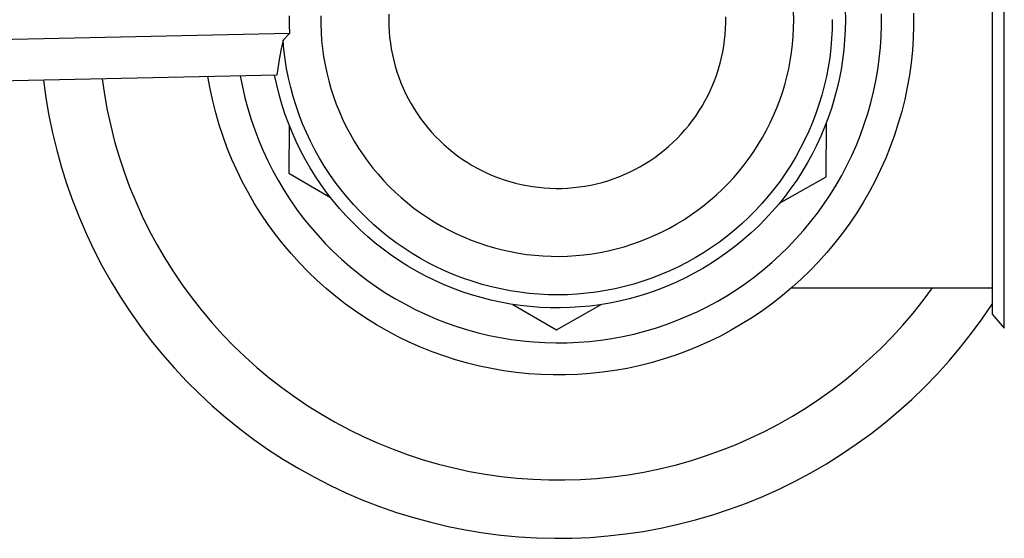
# Model space of a CAD drawing. Units: millimetres. Extents: x -410 to 493, y -422 to 456.
# Drawn here: x 193 to 240, y -261 to -236 of the extents above; entities that cross this region are included whole.
import ezdxf

# ---------------------------------------------------------------- set-up
doc = ezdxf.new("R2010")
doc.units = ezdxf.units.MM
doc.header["$MEASUREMENT"] = 0
doc.layers.add('Default', color=7, linetype='Continuous', true_color=0x000000)

msp = doc.modelspace()

# ---------------------------------------------------------------- linework, layer by layer
at = {"layer": 'Default', "color": 7, "true_color": 0xffffff}
for p, q in [((240.437, -250.651), (240.437, -220.798)), ((239.849, -221.463), (239.849, -249.987)), ((205.805, -235.525), (205.805, -235.957)), ((207.333, -235.526), (207.333, -235.923)), ((210.63, -235.441), (210.625, -235.725)), ((230.242, -235.725), (230.235, -235.327)), ((232.729, -235.24), (232.738, -235.725)), ((234.493, -235.98), (234.493, -235.436)), ((236.047, -235.408), (236.047, -236.008)), ((205.805, -235.957), (205.819, -236.388)), ((207.333, -235.923), (207.347, -236.321)), ((210.625, -235.725), (210.63, -236.008)), ((210.63, -236.008), (210.645, -236.291)), ((226.941, -236.15), (226.951, -235.866)), ((226.951, -235.866), (226.951, -235.583)), ((230.235, -236.122), (230.242, -235.725)), ((232.106, -235.708), (232.099, -236.173)), ((232.728, -235.725), (232.738, -235.725)), ((232.738, -235.725), (232.729, -236.208)), ((234.475, -236.523), (234.493, -235.98)), ((236.047, -236.008), (236.027, -236.608)), ((205.819, -236.388), (150.409, -237.589)), ((205.504, -236.705), (205.819, -236.388)), ((207.347, -236.321), (207.375, -236.718)), ((210.645, -236.291), (210.669, -236.573)), ((226.892, -236.714), (226.921, -236.432)), ((226.921, -236.432), (226.941, -236.15)), ((230.215, -236.519), (230.235, -236.122)), ((232.099, -236.173), (232.075, -236.637)), ((232.729, -236.208), (232.704, -236.692)), ((205.504, -236.705), (205.412, -237.125)), ((205.546, -237.167), (205.504, -236.705)), ((207.375, -236.718), (207.416, -237.113)), ((210.669, -236.573), (210.704, -236.855)), ((210.704, -236.855), (210.748, -237.134)), ((226.804, -237.274), (226.853, -236.995)), ((226.853, -236.995), (226.892, -236.714)), ((230.132, -237.31), (230.18, -236.915)), ((230.18, -236.915), (230.215, -236.519)), ((232.075, -236.637), (232.035, -237.1)), ((232.704, -236.692), (232.662, -237.174)), ((234.438, -237.065), (234.475, -236.523)), ((236.027, -236.608), (235.986, -237.206)), ((205.412, -237.125), (205.333, -237.547)), ((205.604, -237.628), (205.546, -237.167)), ((207.416, -237.113), (207.471, -237.507)), ((210.748, -237.134), (210.802, -237.413)), ((210.802, -237.413), (210.865, -237.689)), ((226.745, -237.551), (226.804, -237.274)), ((230.07, -237.703), (230.132, -237.31)), ((232.035, -237.1), (231.979, -237.561)), ((232.662, -237.174), (232.603, -237.654)), ((234.382, -237.605), (234.438, -237.065)), ((235.986, -237.206), (235.924, -237.803)), ((205.333, -237.547), (205.265, -237.972)), ((205.679, -238.086), (205.604, -237.628)), ((207.471, -237.507), (207.54, -237.898)), ((207.54, -237.898), (207.622, -238.288)), ((210.865, -237.689), (210.938, -237.963)), ((226.599, -238.099), (226.677, -237.826)), ((226.677, -237.826), (226.745, -237.551)), ((229.995, -238.093), (230.07, -237.703)), ((231.979, -237.561), (231.907, -238.02)), ((232.603, -237.654), (232.528, -238.132)), ((234.307, -238.143), (234.382, -237.605)), ((235.924, -237.803), (235.841, -238.397)), ((205.208, -238.399), (147.11, -239.658)), ((205.197, -238.874), (205.095, -238.401)), ((205.265, -237.972), (205.208, -238.399)), ((205.769, -238.542), (205.679, -238.086)), ((207.622, -238.288), (207.718, -238.673)), ((210.938, -237.963), (211.02, -238.234)), ((211.02, -238.234), (211.112, -238.502)), ((226.416, -238.635), (226.512, -238.368)), ((226.512, -238.368), (226.599, -238.099)), ((229.906, -238.481), (229.995, -238.093)), ((231.907, -238.02), (231.819, -238.476)), ((232.528, -238.132), (232.436, -238.607)), ((234.214, -238.678), (234.307, -238.143)), ((235.841, -238.397), (235.737, -238.988)), ((193.906, -238.644), (194.021, -239.501)), ((196.743, -238.582), (196.855, -239.346)), ((201.972, -239.062), (201.866, -238.471)), ((203.436, -238.437), (203.54, -238.97)), ((205.314, -239.344), (205.197, -238.874)), ((205.875, -238.994), (205.769, -238.542)), ((207.718, -238.673), (207.827, -239.056)), ((211.112, -238.502), (211.213, -238.767)), ((211.213, -238.767), (211.323, -239.028)), ((226.196, -239.157), (226.31, -238.898)), ((226.31, -238.898), (226.416, -238.635)), ((229.688, -239.246), (229.803, -238.865)), ((229.803, -238.865), (229.906, -238.481)), ((231.819, -238.476), (231.715, -238.928)), ((232.436, -238.607), (232.328, -239.079)), ((234.102, -239.21), (234.214, -238.678)), ((196.855, -239.346), (196.994, -240.106)), ((202.099, -239.648), (201.972, -239.062)), ((203.54, -238.97), (203.662, -239.5)), ((205.448, -239.809), (205.314, -239.344)), ((205.997, -239.443), (205.875, -238.994)), ((207.827, -239.056), (207.949, -239.434)), ((211.323, -239.028), (211.442, -239.285)), ((211.442, -239.285), (211.57, -239.538)), ((226.072, -239.412), (226.196, -239.157)), ((229.559, -239.622), (229.688, -239.246)), ((231.596, -239.377), (231.46, -239.822)), ((231.715, -238.928), (231.596, -239.377)), ((232.328, -239.079), (232.204, -239.547)), ((233.972, -239.737), (234.102, -239.21)), ((235.737, -238.988), (235.613, -239.575)), ((194.021, -239.501), (194.166, -240.353)), ((202.246, -240.23), (202.099, -239.648)), ((203.662, -239.5), (203.802, -240.025)), ((205.597, -240.269), (205.448, -239.809)), ((206.135, -239.886), (205.997, -239.443)), ((207.949, -239.434), (208.084, -239.808)), ((208.084, -239.808), (208.232, -240.177)), ((211.57, -239.538), (211.707, -239.786)), ((211.707, -239.786), (211.852, -240.029)), ((225.799, -239.908), (225.94, -239.662)), ((225.94, -239.662), (226.072, -239.412)), ((229.417, -239.993), (229.559, -239.622)), ((231.46, -239.822), (231.31, -240.261)), ((232.204, -239.547), (232.063, -240.01)), ((233.824, -240.26), (233.972, -239.737)), ((235.613, -239.575), (235.469, -240.158)), ((196.994, -240.106), (197.159, -240.861)), ((202.413, -240.806), (202.246, -240.23)), ((203.802, -240.025), (203.96, -240.544)), ((205.763, -240.724), (205.597, -240.269)), ((206.287, -240.325), (206.135, -239.886)), ((206.455, -240.758), (206.287, -240.325)), ((208.232, -240.177), (208.393, -240.541)), ((211.852, -240.029), (212.006, -240.267)), ((212.006, -240.267), (212.168, -240.5)), ((225.492, -240.384), (225.649, -240.149)), ((225.649, -240.149), (225.799, -239.908)), ((229.263, -240.36), (229.417, -239.993)), ((231.31, -240.261), (231.144, -240.695)), ((232.063, -240.01), (231.907, -240.467)), ((233.657, -240.777), (233.824, -240.26)), ((235.469, -240.158), (235.304, -240.735)), ((194.166, -240.353), (194.34, -241.2)), ((202.6, -241.376), (202.413, -240.806)), ((203.96, -240.544), (204.137, -241.058)), ((205.944, -241.172), (205.763, -240.724)), ((206.638, -241.185), (206.455, -240.758)), ((208.393, -240.541), (208.567, -240.899)), ((212.168, -240.5), (212.337, -240.727)), ((212.337, -240.727), (212.515, -240.948)), ((225.152, -240.838), (225.326, -240.614)), ((225.326, -240.614), (225.492, -240.384)), ((228.916, -241.075), (229.095, -240.72)), ((229.095, -240.72), (229.263, -240.36)), ((231.144, -240.695), (230.963, -241.123)), ((231.907, -240.467), (231.734, -240.92)), ((231.803, -243.323), (231.821, -240.699)), ((233.473, -241.288), (233.657, -240.777)), ((235.304, -240.735), (235.119, -241.305)), ((194.34, -241.2), (194.543, -242.04)), ((197.159, -240.861), (197.35, -241.609)), ((204.137, -241.058), (204.331, -241.566)), ((205.802, -240.825), (205.786, -243.146)), ((206.141, -241.615), (205.944, -241.172)), ((206.836, -241.605), (206.638, -241.185)), ((208.567, -240.899), (208.752, -241.25)), ((208.752, -241.25), (208.95, -241.595)), ((212.515, -240.948), (212.7, -241.162)), ((212.7, -241.162), (212.892, -241.371)), ((224.586, -241.472), (224.782, -241.267)), ((224.782, -241.267), (224.971, -241.056)), ((224.971, -241.056), (225.152, -240.838)), ((228.724, -241.424), (228.916, -241.075)), ((230.963, -241.123), (230.768, -241.544)), ((231.734, -240.92), (231.546, -241.366)), ((197.35, -241.609), (197.567, -242.351)), ((202.807, -241.939), (202.6, -241.376)), ((204.331, -241.566), (204.542, -242.066)), ((206.353, -242.05), (206.141, -241.615)), ((207.048, -242.018), (206.836, -241.605)), ((208.95, -241.595), (209.16, -241.933)), ((212.892, -241.371), (213.092, -241.572)), ((213.092, -241.572), (213.298, -241.766)), ((224.173, -241.86), (224.383, -241.67)), ((224.383, -241.67), (224.586, -241.472)), ((228.52, -241.765), (228.724, -241.424)), ((230.768, -241.544), (230.557, -241.958)), ((231.546, -241.366), (231.343, -241.805)), ((233.271, -241.792), (233.473, -241.288)), ((235.119, -241.305), (234.915, -241.869)), ((194.543, -242.04), (194.775, -242.873)), ((203.033, -242.495), (202.807, -241.939)), ((204.542, -242.066), (204.771, -242.559)), ((206.579, -242.477), (206.353, -242.05)), ((207.275, -242.424), (207.048, -242.018)), ((209.16, -241.933), (209.381, -242.263)), ((213.298, -241.766), (213.511, -241.953)), ((213.511, -241.953), (213.73, -242.132)), ((213.73, -242.132), (213.956, -242.304)), ((223.506, -242.387), (223.735, -242.219)), ((223.735, -242.219), (223.957, -242.044)), ((223.957, -242.044), (224.173, -241.86)), ((228.078, -242.426), (228.305, -242.099)), ((228.305, -242.099), (228.52, -241.765)), ((230.557, -241.958), (230.333, -242.365)), ((231.125, -242.236), (230.891, -242.66)), ((231.343, -241.805), (231.125, -242.236)), ((233.052, -242.289), (233.271, -241.792)), ((234.915, -241.869), (234.691, -242.426)), ((197.567, -242.351), (197.809, -243.084)), ((203.279, -243.042), (203.033, -242.495)), ((204.771, -242.559), (205.016, -243.043)), ((206.821, -242.896), (206.579, -242.477)), ((207.516, -242.821), (207.275, -242.424)), ((209.381, -242.263), (209.614, -242.586)), ((209.614, -242.586), (209.857, -242.9)), ((213.956, -242.304), (214.187, -242.468)), ((214.187, -242.468), (214.424, -242.623)), ((214.424, -242.623), (214.666, -242.771)), ((222.788, -242.841), (223.033, -242.698)), ((223.033, -242.698), (223.272, -242.547)), ((223.272, -242.547), (223.506, -242.387)), ((227.84, -242.744), (228.078, -242.426)), ((230.333, -242.365), (230.094, -242.764)), ((230.891, -242.66), (230.643, -243.076)), ((232.815, -242.778), (233.052, -242.289)), ((234.691, -242.426), (234.447, -242.974)), ((194.775, -242.873), (195.035, -243.698)), ((197.809, -243.084), (198.077, -243.809)), ((203.544, -243.581), (203.279, -243.042)), ((205.016, -243.043), (205.279, -243.519)), ((205.786, -243.146), (207.807, -244.331)), ((207.077, -243.307), (206.821, -242.896)), ((207.77, -243.21), (207.516, -242.821)), ((209.857, -242.9), (210.112, -243.206)), ((214.666, -242.771), (214.913, -242.91)), ((214.913, -242.91), (215.165, -243.04)), ((215.165, -243.04), (215.421, -243.161)), ((215.421, -243.161), (215.681, -243.274)), ((222.027, -243.218), (222.285, -243.102)), ((222.285, -243.102), (222.539, -242.976)), ((222.539, -242.976), (222.788, -242.841)), ((227.331, -243.355), (227.591, -243.054)), ((227.591, -243.054), (227.84, -242.744)), ((229.842, -243.154), (229.576, -243.535)), ((230.094, -242.764), (229.842, -243.154)), ((230.643, -243.076), (230.381, -243.483)), ((232.562, -243.259), (232.815, -242.778)), ((234.447, -242.974), (234.185, -243.514)), ((203.827, -244.109), (203.544, -243.581)), ((205.279, -243.519), (205.558, -243.985)), ((207.347, -243.709), (207.077, -243.307)), ((208.038, -243.59), (207.77, -243.21)), ((208.319, -243.96), (208.038, -243.59)), ((210.112, -243.206), (210.377, -243.502)), ((210.377, -243.502), (210.652, -243.79)), ((215.681, -243.274), (215.945, -243.377)), ((215.945, -243.377), (216.212, -243.471)), ((216.212, -243.471), (216.482, -243.556)), ((216.482, -243.556), (216.756, -243.631)), ((216.756, -243.631), (217.031, -243.697)), ((220.407, -243.726), (220.684, -243.665)), ((220.684, -243.665), (220.958, -243.595)), ((220.958, -243.595), (221.23, -243.514)), ((221.23, -243.514), (221.499, -243.425)), ((221.499, -243.425), (221.765, -243.326)), ((221.765, -243.326), (222.027, -243.218)), ((226.781, -243.93), (227.061, -243.647)), ((227.061, -243.647), (227.331, -243.355)), ((229.576, -243.535), (229.297, -243.906)), ((229.546, -244.606), (231.803, -243.323)), ((230.381, -243.483), (230.105, -243.88)), ((232.292, -243.731), (232.562, -243.259)), ((234.185, -243.514), (233.904, -244.044)), ((195.035, -243.698), (195.324, -244.513)), ((198.077, -243.809), (198.369, -244.523)), ((204.129, -244.628), (203.827, -244.109)), ((205.558, -243.985), (205.852, -244.441)), ((207.631, -244.101), (207.347, -243.709)), ((207.928, -244.482), (207.631, -244.101)), ((208.612, -244.32), (208.319, -243.96)), ((210.652, -243.79), (210.937, -244.067)), ((210.937, -244.067), (211.231, -244.334)), ((217.031, -243.697), (217.309, -243.753)), ((217.309, -243.753), (217.589, -243.799)), ((217.589, -243.799), (217.87, -243.836)), ((217.87, -243.836), (218.152, -243.863)), ((218.152, -243.863), (218.434, -243.88)), ((218.434, -243.88), (218.718, -243.888)), ((218.718, -243.888), (219.001, -243.885)), ((219.001, -243.885), (219.284, -243.873)), ((219.284, -243.873), (219.567, -243.851)), ((219.567, -243.851), (219.848, -243.819)), ((219.848, -243.819), (220.129, -243.777)), ((220.129, -243.777), (220.407, -243.726)), ((226.491, -244.202), (226.781, -243.93)), ((229.297, -243.906), (229.006, -244.268)), ((230.105, -243.88), (229.816, -244.268)), ((232.006, -244.192), (232.292, -243.731)), ((233.904, -244.044), (233.605, -244.564)), ((195.324, -244.513), (195.64, -245.318)), ((198.369, -244.523), (198.687, -245.228)), ((205.852, -244.441), (206.163, -244.887)), ((208.238, -244.854), (207.928, -244.482)), ((208.918, -244.669), (208.612, -244.32)), ((211.231, -244.334), (211.534, -244.592)), ((211.534, -244.592), (211.846, -244.838)), ((225.885, -244.716), (226.192, -244.464)), ((226.192, -244.464), (226.491, -244.202)), ((228.701, -244.619), (228.385, -244.959)), ((229.006, -244.268), (228.701, -244.619)), ((229.816, -244.268), (229.513, -244.645)), ((231.704, -244.644), (232.006, -244.192)), ((233.605, -244.564), (233.288, -245.073)), ((204.448, -245.136), (204.129, -244.628)), ((206.163, -244.887), (206.488, -245.322)), ((208.561, -245.214), (208.238, -244.854)), ((209.236, -245.008), (208.918, -244.669)), ((209.565, -245.335), (209.236, -245.008)), ((211.846, -244.838), (212.167, -245.073)), ((212.167, -245.073), (212.495, -245.297)), ((225.244, -245.187), (225.568, -244.957)), ((225.568, -244.957), (225.885, -244.716)), ((228.385, -244.959), (228.057, -245.288)), ((229.197, -245.012), (228.868, -245.367)), ((229.513, -244.645), (229.197, -245.012)), ((231.054, -245.515), (231.387, -245.085)), ((231.387, -245.085), (231.704, -244.644)), ((233.288, -245.073), (232.953, -245.571)), ((195.64, -245.318), (195.984, -246.111)), ((198.687, -245.228), (199.028, -245.921)), ((204.785, -245.632), (204.448, -245.136)), ((206.488, -245.322), (206.829, -245.745)), ((208.896, -245.563), (208.561, -245.214)), ((209.244, -245.9), (208.896, -245.563)), ((209.906, -245.651), (209.565, -245.335)), ((212.495, -245.297), (212.831, -245.51)), ((212.831, -245.51), (213.174, -245.711)), ((224.572, -245.612), (224.912, -245.405)), ((224.912, -245.405), (225.244, -245.187)), ((228.057, -245.288), (227.718, -245.606)), ((228.868, -245.367), (228.528, -245.711)), ((230.707, -245.932), (231.054, -245.515)), ((232.953, -245.571), (232.601, -246.057)), ((199.028, -245.921), (199.393, -246.601)), ((205.139, -246.117), (204.785, -245.632)), ((206.829, -245.745), (207.184, -246.156)), ((209.602, -246.225), (209.244, -245.9)), ((210.258, -245.955), (209.906, -245.651)), ((210.62, -246.246), (210.258, -245.955)), ((213.174, -245.711), (213.524, -245.9)), ((213.524, -245.9), (213.881, -246.076)), ((223.513, -246.16), (223.872, -245.989)), ((223.872, -245.989), (224.225, -245.807)), ((224.225, -245.807), (224.572, -245.612)), ((227.368, -245.911), (227.008, -246.204)), ((227.718, -245.606), (227.368, -245.911)), ((228.176, -246.043), (227.812, -246.362)), ((228.528, -245.711), (228.176, -246.043)), ((230.346, -246.338), (230.707, -245.932)), ((195.984, -246.111), (196.356, -246.892)), ((205.51, -246.589), (205.139, -246.117)), ((207.184, -246.156), (207.553, -246.555)), ((209.972, -246.537), (209.602, -246.225)), ((210.991, -246.524), (210.62, -246.246)), ((211.373, -246.789), (210.991, -246.524)), ((213.881, -246.076), (214.243, -246.24)), ((214.243, -246.24), (214.611, -246.392)), ((214.611, -246.392), (214.983, -246.53)), ((214.983, -246.53), (215.361, -246.656)), ((222.402, -246.594), (222.777, -246.462)), ((222.777, -246.462), (223.148, -246.317)), ((223.148, -246.317), (223.513, -246.16)), ((226.638, -246.484), (226.258, -246.752)), ((227.008, -246.204), (226.638, -246.484)), ((227.812, -246.362), (227.438, -246.669)), ((229.97, -246.731), (230.346, -246.338)), ((232.232, -246.53), (231.847, -246.991)), ((232.601, -246.057), (232.232, -246.53)), ((196.356, -246.892), (196.753, -247.66)), ((199.393, -246.601), (199.782, -247.269)), ((205.897, -247.047), (205.51, -246.589)), ((207.553, -246.555), (207.936, -246.941)), ((207.936, -246.941), (208.332, -247.313)), ((210.352, -246.837), (209.972, -246.537)), ((210.743, -247.122), (210.352, -246.837)), ((211.763, -247.041), (211.373, -246.789)), ((215.361, -246.656), (215.742, -246.768)), ((215.742, -246.768), (216.127, -246.867)), ((216.127, -246.867), (216.516, -246.952)), ((216.516, -246.952), (216.907, -247.025)), ((220.471, -247.055), (220.863, -246.99)), ((220.863, -246.99), (221.253, -246.911)), ((221.253, -246.911), (221.64, -246.819)), ((221.64, -246.819), (222.023, -246.713)), ((222.023, -246.713), (222.402, -246.594)), ((225.869, -247.005), (225.471, -247.245)), ((226.258, -246.752), (225.869, -247.005)), ((227.053, -246.963), (226.658, -247.242)), ((227.438, -246.669), (227.053, -246.963)), ((229.582, -247.11), (229.97, -246.731)), ((231.847, -246.991), (231.446, -247.437)), ((199.782, -247.269), (200.193, -247.923)), ((206.299, -247.492), (205.897, -247.047)), ((208.332, -247.313), (208.74, -247.671)), ((211.143, -247.395), (210.743, -247.122)), ((211.552, -247.653), (211.143, -247.395)), ((212.162, -247.279), (211.763, -247.041)), ((212.569, -247.503), (212.162, -247.279)), ((216.907, -247.025), (217.3, -247.083)), ((217.3, -247.083), (217.695, -247.128)), ((217.695, -247.128), (218.091, -247.159)), ((218.091, -247.159), (218.489, -247.176)), ((218.489, -247.176), (218.886, -247.179)), ((218.886, -247.179), (219.284, -247.169)), ((219.284, -247.169), (219.681, -247.145)), ((219.681, -247.145), (220.077, -247.107)), ((220.077, -247.107), (220.471, -247.055)), ((225.065, -247.471), (224.652, -247.683)), ((225.471, -247.245), (225.065, -247.471)), ((226.658, -247.242), (226.254, -247.509)), ((228.766, -247.827), (229.18, -247.476)), ((229.18, -247.476), (229.582, -247.11)), ((231.446, -247.437), (231.03, -247.869)), ((196.753, -247.66), (197.177, -248.413)), ((200.193, -247.923), (200.627, -248.562)), ((206.717, -247.922), (206.299, -247.492)), ((207.15, -248.338), (206.717, -247.922)), ((208.74, -247.671), (209.161, -248.014)), ((211.97, -247.896), (211.552, -247.653)), ((212.396, -248.125), (211.97, -247.896)), ((212.983, -247.713), (212.569, -247.503)), ((213.405, -247.908), (212.983, -247.713)), ((213.833, -248.088), (213.405, -247.908)), ((224.231, -247.88), (223.804, -248.063)), ((224.652, -247.683), (224.231, -247.88)), ((225.841, -247.76), (225.419, -247.998)), ((226.254, -247.509), (225.841, -247.76)), ((228.34, -248.164), (228.766, -247.827)), ((231.03, -247.869), (230.599, -248.287)), ((197.177, -248.413), (197.627, -249.152)), ((207.597, -248.738), (207.15, -248.338)), ((209.161, -248.014), (209.594, -248.343)), ((209.594, -248.343), (210.037, -248.657)), ((212.83, -248.34), (212.396, -248.125)), ((213.271, -248.539), (212.83, -248.34)), ((214.267, -248.254), (213.833, -248.088)), ((214.707, -248.404), (214.267, -248.254)), ((215.151, -248.538), (214.707, -248.404)), ((222.932, -248.383), (222.488, -248.519)), ((223.371, -248.23), (222.932, -248.383)), ((223.804, -248.063), (223.371, -248.23)), ((224.553, -248.428), (224.109, -248.62)), ((224.99, -248.22), (224.553, -248.428)), ((225.419, -247.998), (224.99, -248.22)), ((227.902, -248.486), (228.34, -248.164)), ((230.599, -248.287), (230.154, -248.689)), ((200.627, -248.562), (201.083, -249.185)), ((208.058, -249.122), (207.597, -248.738)), ((210.037, -248.657), (210.491, -248.955)), ((213.719, -248.722), (213.271, -248.539)), ((214.173, -248.89), (213.719, -248.722)), ((214.632, -249.042), (214.173, -248.89)), ((215.6, -248.657), (215.151, -248.538)), ((216.053, -248.76), (215.6, -248.657)), ((216.509, -248.848), (216.053, -248.76)), ((216.968, -248.919), (216.509, -248.848)), ((220.673, -248.91), (220.212, -248.967)), ((221.131, -248.836), (220.673, -248.91)), ((221.587, -248.746), (221.131, -248.836)), ((222.039, -248.641), (221.587, -248.746)), ((222.488, -248.519), (222.039, -248.641)), ((223.658, -248.797), (223.202, -248.958)), ((224.109, -248.62), (223.658, -248.797)), ((226.995, -249.084), (227.454, -248.793)), ((227.454, -248.793), (227.902, -248.486)), ((230.154, -248.689), (229.695, -249.075)), ((230.136, -248.705), (239.849, -248.705)), ((236.505, -249.325), (236.966, -248.705)), ((197.627, -249.152), (198.102, -249.874)), ((201.083, -249.185), (201.56, -249.793)), ((208.532, -249.491), (208.058, -249.122)), ((210.491, -248.955), (210.956, -249.237)), ((210.956, -249.237), (211.429, -249.502)), ((215.097, -249.178), (214.632, -249.042)), ((215.566, -249.298), (215.097, -249.178)), ((216.038, -249.402), (215.566, -249.298)), ((217.43, -248.975), (216.968, -248.919)), ((217.893, -249.014), (217.43, -248.975)), ((218.356, -249.037), (217.893, -249.014)), ((218.821, -249.044), (218.356, -249.037)), ((219.285, -249.035), (218.821, -249.044)), ((219.749, -249.009), (219.285, -249.035)), ((220.212, -248.967), (219.749, -249.009)), ((221.803, -249.345), (221.329, -249.442)), ((222.274, -249.232), (221.803, -249.345)), ((222.74, -249.103), (222.274, -249.232)), ((223.202, -248.958), (222.74, -249.103)), ((226.049, -249.617), (226.526, -249.359)), ((226.526, -249.359), (226.995, -249.084)), ((229.695, -249.075), (229.223, -249.446)), ((236.023, -249.929), (236.505, -249.325)), ((201.56, -249.793), (202.058, -250.383)), ((209.018, -249.842), (208.532, -249.491)), ((209.516, -250.176), (209.018, -249.842)), ((211.429, -249.502), (211.912, -249.752)), ((211.912, -249.752), (212.403, -249.984)), ((216.514, -249.489), (216.038, -249.402)), ((216.993, -249.559), (216.514, -249.489)), ((216.636, -249.508), (218.743, -250.745)), ((217.474, -249.613), (216.993, -249.559)), ((217.956, -249.651), (217.474, -249.613)), ((218.44, -249.671), (217.956, -249.651)), ((218.924, -249.675), (218.44, -249.671)), ((218.743, -250.745), (220.911, -249.513)), ((219.407, -249.661), (218.924, -249.675)), ((219.89, -249.632), (219.407, -249.661)), ((220.372, -249.585), (219.89, -249.632)), ((220.852, -249.522), (220.372, -249.585)), ((221.329, -249.442), (220.852, -249.522)), ((225.067, -250.083), (225.562, -249.859)), ((225.562, -249.859), (226.049, -249.617)), ((228.738, -249.799), (228.241, -250.135)), ((229.223, -249.446), (228.738, -249.799)), ((239.362, -250.207), (239.849, -249.492)), ((198.102, -249.874), (198.601, -250.58)), ((210.026, -250.493), (209.516, -250.176)), ((212.403, -249.984), (212.902, -250.199)), ((212.902, -250.199), (213.408, -250.397)), ((224.056, -250.48), (224.565, -250.29)), ((224.565, -250.29), (225.067, -250.083)), ((228.241, -250.135), (227.733, -250.454)), ((235.521, -250.515), (236.023, -249.929)), ((238.852, -250.904), (239.362, -250.207)), ((239.849, -249.987), (240.437, -250.651)), ((198.601, -250.58), (199.125, -251.268)), ((202.058, -250.383), (202.576, -250.956)), ((210.546, -250.791), (210.026, -250.493)), ((211.077, -251.072), (210.546, -250.791)), ((213.408, -250.397), (213.921, -250.577)), ((213.921, -250.577), (214.439, -250.739)), ((214.439, -250.739), (214.963, -250.883)), ((222.494, -250.942), (223.02, -250.806)), ((223.02, -250.806), (223.541, -250.652)), ((223.541, -250.652), (224.056, -250.48)), ((227.214, -250.755), (226.685, -251.038)), ((227.733, -250.454), (227.214, -250.755)), ((234.998, -251.084), (235.521, -250.515)), ((199.125, -251.268), (199.672, -251.938)), ((202.576, -250.956), (203.113, -251.511)), ((211.617, -251.333), (211.077, -251.072)), ((214.963, -250.883), (215.491, -251.008)), ((215.491, -251.008), (216.024, -251.116)), ((216.024, -251.116), (216.56, -251.204)), ((216.56, -251.204), (217.099, -251.274)), ((217.099, -251.274), (217.639, -251.326)), ((219.811, -251.343), (220.352, -251.3)), ((220.352, -251.3), (220.892, -251.238)), ((220.892, -251.238), (221.429, -251.158)), ((221.429, -251.158), (221.963, -251.059)), ((221.963, -251.059), (222.494, -250.942)), ((226.685, -251.038), (226.146, -251.302)), ((234.457, -251.635), (234.998, -251.084)), ((238.317, -251.584), (238.852, -250.904)), ((203.113, -251.511), (203.67, -252.047)), ((212.165, -251.576), (211.617, -251.333)), ((212.722, -251.799), (212.165, -251.576)), ((217.639, -251.326), (218.182, -251.358)), ((218.182, -251.358), (218.725, -251.372)), ((218.725, -251.372), (219.268, -251.367)), ((219.268, -251.367), (219.811, -251.343)), ((225.042, -251.773), (224.479, -251.979)), ((225.598, -251.547), (225.042, -251.773)), ((226.146, -251.302), (225.598, -251.547)), ((233.896, -252.166), (234.457, -251.635)), ((237.76, -252.245), (238.317, -251.584)), ((199.672, -251.938), (200.241, -252.589)), ((203.67, -252.047), (204.244, -252.563)), ((213.286, -252.003), (212.722, -251.799)), ((213.857, -252.187), (213.286, -252.003)), ((214.435, -252.351), (213.857, -252.187)), ((223.909, -252.165), (223.332, -252.332)), ((224.479, -251.979), (223.909, -252.165)), ((233.317, -252.677), (233.896, -252.166)), ((237.18, -252.886), (237.76, -252.245)), ((200.241, -252.589), (200.833, -253.219)), ((204.244, -252.563), (204.837, -253.059)), ((215.017, -252.495), (214.435, -252.351)), ((215.604, -252.618), (215.017, -252.495)), ((216.195, -252.721), (215.604, -252.618)), ((216.79, -252.803), (216.195, -252.721)), ((221.573, -252.71), (220.979, -252.794)), ((222.164, -252.604), (221.573, -252.71)), ((222.751, -252.478), (222.164, -252.604)), ((223.332, -252.332), (222.751, -252.478)), ((232.721, -253.169), (233.317, -252.677)), ((204.837, -253.059), (205.446, -253.534)), ((217.387, -252.865), (216.79, -252.803)), ((217.985, -252.905), (217.387, -252.865)), ((218.585, -252.925), (217.985, -252.905)), ((219.185, -252.924), (218.585, -252.925)), ((219.784, -252.901), (219.185, -252.924)), ((220.383, -252.858), (219.784, -252.901)), ((220.979, -252.794), (220.383, -252.858)), ((232.108, -253.639), (232.721, -253.169)), ((236.578, -253.507), (237.18, -252.886)), ((200.833, -253.219), (201.446, -253.829)), ((205.446, -253.534), (206.071, -253.987)), ((231.48, -254.088), (232.108, -253.639)), ((235.955, -254.107), (236.578, -253.507)), ((201.446, -253.829), (202.079, -254.417)), ((206.071, -253.987), (206.711, -254.419)), ((230.836, -254.514), (231.48, -254.088)), ((235.312, -254.685), (235.955, -254.107)), ((202.079, -254.417), (202.733, -254.984)), ((206.711, -254.419), (207.366, -254.829)), ((230.177, -254.918), (230.836, -254.514)), ((202.733, -254.984), (203.405, -255.527)), ((207.366, -254.829), (208.035, -255.215)), ((229.505, -255.3), (230.177, -254.918)), ((234.65, -255.241), (235.312, -254.685)), ((203.405, -255.527), (204.096, -256.047)), ((208.035, -255.215), (208.717, -255.578)), ((208.717, -255.578), (209.411, -255.917)), ((228.821, -255.657), (229.505, -255.3)), ((233.968, -255.773), (234.65, -255.241)), ((204.096, -256.047), (204.805, -256.543)), ((209.411, -255.917), (210.116, -256.232)), ((227.416, -256.3), (228.124, -255.991)), ((228.124, -255.991), (228.821, -255.657)), ((233.269, -256.282), (233.968, -255.773)), ((204.805, -256.543), (205.53, -257.014)), ((210.116, -256.232), (210.832, -256.522)), ((210.832, -256.522), (211.558, -256.787)), ((226.698, -256.585), (227.416, -256.3)), ((232.553, -256.766), (233.269, -256.282)), ((205.53, -257.014), (206.271, -257.46)), ((211.558, -256.787), (212.292, -257.027)), ((225.235, -257.078), (225.971, -256.844)), ((225.971, -256.844), (226.698, -256.585)), ((231.82, -257.226), (232.553, -256.766)), ((206.271, -257.46), (207.026, -257.88)), ((212.292, -257.027), (213.034, -257.242)), ((213.034, -257.242), (213.783, -257.43)), ((213.783, -257.43), (214.538, -257.592)), ((222.984, -257.626), (223.74, -257.469)), ((223.74, -257.469), (224.491, -257.287)), ((224.491, -257.287), (225.235, -257.078)), ((231.073, -257.66), (231.82, -257.226)), ((207.026, -257.88), (207.796, -258.274)), ((214.538, -257.592), (215.299, -257.729)), ((215.299, -257.729), (216.063, -257.838)), ((216.063, -257.838), (216.831, -257.922)), ((216.831, -257.922), (217.601, -257.978)), ((219.918, -257.987), (220.689, -257.937)), ((220.689, -257.937), (221.457, -257.86)), ((221.457, -257.86), (222.223, -257.756)), ((222.223, -257.756), (222.984, -257.626)), ((230.31, -258.067), (231.073, -257.66)), ((207.796, -258.274), (208.579, -258.641)), ((217.601, -257.978), (218.373, -258.008)), ((218.373, -258.008), (219.146, -258.011)), ((219.146, -258.011), (219.918, -257.987)), ((228.745, -258.803), (229.534, -258.449)), ((229.534, -258.449), (230.31, -258.067)), ((208.579, -258.641), (209.374, -258.981)), ((227.945, -259.13), (228.745, -258.803)), ((209.374, -258.981), (210.18, -259.293)), ((210.18, -259.293), (210.997, -259.578)), ((227.134, -259.43), (227.945, -259.13)), ((210.997, -259.578), (211.823, -259.834)), ((211.823, -259.834), (212.657, -260.061)), ((225.483, -259.944), (226.313, -259.701)), ((226.313, -259.701), (227.134, -259.43)), ((212.657, -260.061), (213.498, -260.26)), ((213.498, -260.26), (214.346, -260.43)), ((222.95, -260.499), (223.801, -260.343)), ((223.801, -260.343), (224.645, -260.158)), ((224.645, -260.158), (225.483, -259.944)), ((214.346, -260.43), (215.199, -260.57)), ((215.199, -260.57), (216.057, -260.681)), ((216.057, -260.681), (216.918, -260.762)), ((216.918, -260.762), (217.781, -260.814)), ((217.781, -260.814), (218.645, -260.835)), ((218.645, -260.835), (219.51, -260.827)), ((219.51, -260.827), (220.374, -260.79)), ((220.374, -260.79), (221.236, -260.722)), ((221.236, -260.722), (222.095, -260.625)), ((222.095, -260.625), (222.95, -260.499))]:
    msp.add_line(p, q, dxfattribs=at)

doc.saveas('drawing.dxf')
